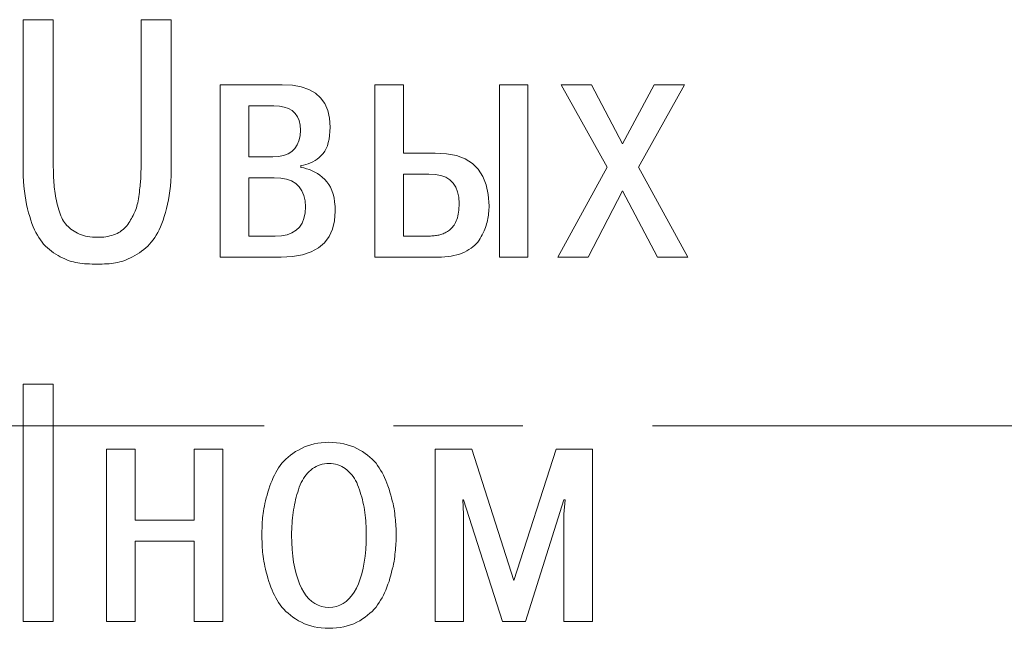
# Model space of a CAD drawing. Units: millimetres. Extents: x 0 to 420, y 0 to 297.
# Drawn here: x 137 to 148, y 209 to 216 of the extents above; entities that cross this region are included whole.
import ezdxf

# ---------------------------------------------------------------- set-up
doc = ezdxf.new("R2010")
doc.units = ezdxf.units.MM
doc.linetypes.add('K5LT32768', pattern=[0])
doc.linetypes.add('K5LT_AXLED', pattern=[12, 7.5, -1.5, 1.5, -1.5])
doc.layers.add('Системный слой', color=7, linetype='Continuous')
doc.layers.add('Слой 1 (1)', color=6, linetype='Continuous')

msp = doc.modelspace()

# ---------------------------------------------------------------- linework, layer by layer
at = {"layer": 'Системный слой', "color": 30, "linetype": 'K5LT_AXLED', "lineweight": 18}
msp.add_line((187.784, 211.383), (131.184, 211.383), dxfattribs=at)
at = {"layer": 'Слой 1 (1)', "color": 7, "linetype": 'K5LT32768', "lineweight": 18}
for p, q in [((136.988, 216.086), (137.338, 216.086)), ((136.988, 214.4), (136.988, 216.086)), ((137.338, 216.086), (137.338, 214.45)), ((138.357, 214.45), (138.357, 216.086)), ((138.357, 216.086), (138.707, 216.086)), ((138.707, 216.086), (138.707, 214.4)), ((139.273, 215.333), (139.994, 215.333)), ((139.273, 213.336), (139.273, 215.333)), ((139.994, 215.333), (140.11, 215.327)), ((140.11, 215.327), (140.212, 215.309)), ((140.212, 215.309), (140.301, 215.278)), ((141.068, 215.333), (141.398, 215.333)), ((141.068, 213.336), (141.068, 215.333)), ((141.398, 215.333), (141.398, 214.541)), ((142.512, 215.333), (142.842, 215.333)), ((142.512, 213.336), (142.512, 215.333)), ((142.842, 215.333), (142.842, 213.336)), ((143.759, 214.378), (143.226, 215.333)), ((143.226, 215.333), (143.579, 215.333)), ((143.579, 215.333), (143.939, 214.649)), ((143.939, 214.649), (144.303, 215.333)), ((144.656, 215.333), (144.123, 214.378)), ((144.303, 215.333), (144.656, 215.333)), ((140.301, 215.278), (140.377, 215.236)), ((140.377, 215.236), (140.438, 215.181)), ((140.438, 215.181), (140.486, 215.115)), ((139.604, 215.088), (139.604, 214.499)), ((139.895, 215.088), (139.604, 215.088)), ((139.96, 215.085), (139.895, 215.088)), ((140.017, 215.074), (139.96, 215.085)), ((140.066, 215.057), (140.017, 215.074)), ((140.108, 215.033), (140.066, 215.057)), ((140.486, 215.115), (140.52, 215.036)), ((140.142, 215.001), (140.108, 215.033)), ((140.168, 214.963), (140.142, 215.001)), ((140.188, 214.918), (140.168, 214.963)), ((140.52, 215.036), (140.54, 214.945)), ((140.54, 214.945), (140.547, 214.842)), ((140.199, 214.866), (140.188, 214.918)), ((140.203, 214.806), (140.199, 214.866)), ((140.547, 214.842), (140.546, 214.793)), ((140.187, 214.685), (140.199, 214.742)), ((140.199, 214.742), (140.203, 214.806)), ((140.542, 214.747), (140.536, 214.704)), ((140.546, 214.793), (140.542, 214.747)), ((140.139, 214.594), (140.167, 214.636)), ((140.167, 214.636), (140.187, 214.685)), ((140.516, 214.627), (140.502, 214.594)), ((140.527, 214.664), (140.516, 214.627)), ((140.536, 214.704), (140.527, 214.664)), ((139.604, 214.499), (139.882, 214.499)), ((139.882, 214.499), (139.949, 214.503)), ((139.949, 214.503), (140.009, 214.514)), ((140.009, 214.514), (140.06, 214.533)), ((140.06, 214.533), (140.104, 214.56)), ((140.104, 214.56), (140.139, 214.594)), ((140.422, 214.491), (140.399, 214.472)), ((140.445, 214.512), (140.422, 214.491)), ((140.467, 214.536), (140.445, 214.512)), ((140.486, 214.563), (140.467, 214.536)), ((140.502, 214.594), (140.486, 214.563)), ((141.398, 214.541), (141.765, 214.541)), ((141.765, 214.541), (141.896, 214.534)), ((141.896, 214.534), (142.012, 214.512)), ((142.012, 214.512), (142.112, 214.474)), ((136.989, 214.337), (136.988, 214.4)), ((137.338, 214.45), (137.339, 214.414)), ((137.339, 214.414), (137.339, 214.38)), ((137.339, 214.38), (137.34, 214.347)), ((138.356, 214.424), (138.357, 214.45)), ((138.356, 214.399), (138.356, 214.424)), ((138.356, 214.375), (138.356, 214.399)), ((138.356, 214.352), (138.356, 214.375)), ((138.707, 214.4), (138.706, 214.338)), ((140.239, 214.402), (140.21, 214.397)), ((140.21, 214.397), (140.21, 214.374)), ((140.21, 214.374), (140.243, 214.369)), ((140.268, 214.408), (140.239, 214.402)), ((140.243, 214.369), (140.276, 214.36)), ((140.295, 214.417), (140.268, 214.408)), ((140.322, 214.428), (140.295, 214.417)), ((140.349, 214.44), (140.322, 214.428)), ((140.374, 214.455), (140.349, 214.44)), ((140.399, 214.472), (140.374, 214.455)), ((142.112, 214.474), (142.197, 214.422)), ((142.197, 214.422), (142.266, 214.354)), ((143.186, 213.336), (143.759, 214.378)), ((144.123, 214.378), (144.695, 213.336)), ((136.991, 214.275), (136.989, 214.337)), ((136.994, 214.215), (136.991, 214.275)), ((137.34, 214.347), (137.341, 214.315)), ((137.341, 214.315), (137.342, 214.284)), ((137.342, 214.284), (137.343, 214.255)), ((137.343, 214.255), (137.345, 214.227)), ((138.352, 214.239), (138.353, 214.256)), ((138.353, 214.256), (138.354, 214.273)), ((138.354, 214.273), (138.355, 214.291)), ((138.355, 214.331), (138.356, 214.352)), ((138.355, 214.311), (138.355, 214.331)), ((138.355, 214.291), (138.355, 214.311)), ((138.704, 214.277), (138.7, 214.218)), ((138.706, 214.338), (138.704, 214.277)), ((139.604, 214.256), (139.604, 213.579)), ((139.899, 214.256), (139.604, 214.256)), ((139.975, 214.252), (139.899, 214.256)), ((140.276, 214.36), (140.308, 214.35)), ((140.308, 214.35), (140.34, 214.337)), ((140.34, 214.337), (140.37, 214.322)), ((140.37, 214.322), (140.4, 214.304)), ((140.4, 214.304), (140.429, 214.284)), ((140.429, 214.284), (140.457, 214.262)), ((140.457, 214.262), (140.485, 214.237)), ((141.398, 214.299), (141.398, 213.579)), ((141.693, 214.299), (141.398, 214.299)), ((141.767, 214.295), (141.693, 214.299)), ((141.831, 214.282), (141.767, 214.295)), ((141.888, 214.261), (141.831, 214.282)), ((141.935, 214.232), (141.888, 214.261)), ((142.266, 214.354), (142.32, 214.271)), ((142.32, 214.271), (142.359, 214.173)), ((136.999, 214.158), (136.994, 214.215)), ((137.005, 214.102), (136.999, 214.158)), ((137.345, 214.227), (137.346, 214.2)), ((137.346, 214.2), (137.348, 214.175)), ((137.348, 214.175), (137.35, 214.15)), ((137.35, 214.15), (137.352, 214.124)), ((138.342, 214.137), (138.345, 214.16)), ((138.345, 214.16), (138.347, 214.181)), ((138.347, 214.181), (138.349, 214.201)), ((138.349, 214.201), (138.351, 214.221)), ((138.351, 214.221), (138.352, 214.239)), ((138.696, 214.16), (138.689, 214.104)), ((138.7, 214.218), (138.696, 214.16)), ((140.042, 214.24), (139.975, 214.252)), ((140.1, 214.219), (140.042, 214.24)), ((140.149, 214.189), (140.1, 214.219)), ((140.19, 214.152), (140.149, 214.189)), ((140.221, 214.106), (140.19, 214.152)), ((140.485, 214.237), (140.51, 214.21)), ((140.51, 214.21), (140.533, 214.179)), ((140.533, 214.179), (140.552, 214.145)), ((140.552, 214.145), (140.569, 214.108)), ((141.974, 214.194), (141.935, 214.232)), ((142.004, 214.148), (141.974, 214.194)), ((142.026, 214.093), (142.004, 214.148)), ((142.359, 214.173), (142.382, 214.06)), ((137.012, 214.047), (137.005, 214.102)), ((137.02, 213.995), (137.012, 214.047)), ((137.352, 214.124), (137.355, 214.099)), ((137.355, 214.099), (137.359, 214.073)), ((137.359, 214.073), (137.364, 214.047)), ((137.364, 214.047), (137.369, 214.02)), ((138.327, 214.013), (138.331, 214.038)), ((138.331, 214.038), (138.334, 214.063)), ((138.334, 214.063), (138.337, 214.089)), ((138.337, 214.089), (138.34, 214.114)), ((138.34, 214.114), (138.342, 214.137)), ((138.682, 214.051), (138.673, 213.998)), ((138.689, 214.104), (138.682, 214.051)), ((140.244, 214.052), (140.221, 214.106)), ((140.257, 213.99), (140.244, 214.052)), ((140.569, 214.108), (140.582, 214.067)), ((140.582, 214.067), (140.593, 214.023)), ((142.039, 214.03), (142.026, 214.093)), ((142.043, 213.958), (142.039, 214.03)), ((142.382, 214.06), (142.39, 213.932)), ((143.939, 214.103), (143.54, 213.336)), ((144.342, 213.336), (143.939, 214.103)), ((137.03, 213.945), (137.02, 213.995)), ((137.04, 213.896), (137.03, 213.945)), ((137.369, 214.02), (137.374, 213.993)), ((137.374, 213.993), (137.381, 213.966)), ((137.381, 213.966), (137.387, 213.939)), ((137.387, 213.939), (137.394, 213.911)), ((137.394, 213.911), (137.402, 213.885)), ((138.302, 213.906), (138.308, 213.925)), ((138.308, 213.925), (138.313, 213.945)), ((138.313, 213.945), (138.318, 213.967)), ((138.318, 213.967), (138.323, 213.989)), ((138.323, 213.989), (138.327, 214.013)), ((138.663, 213.948), (138.651, 213.9)), ((138.673, 213.998), (138.663, 213.948)), ((140.262, 213.919), (140.257, 213.99)), ((140.258, 213.848), (140.262, 213.919)), ((140.593, 214.023), (140.6, 213.975)), ((140.6, 213.975), (140.605, 213.924)), ((140.605, 213.924), (140.606, 213.87)), ((142.042, 213.906), (142.043, 213.932)), ((142.043, 213.932), (142.043, 213.958)), ((142.39, 213.932), (142.39, 213.91)), ((137.052, 213.85), (137.04, 213.896)), ((137.065, 213.806), (137.052, 213.85)), ((137.078, 213.764), (137.065, 213.806)), ((137.402, 213.885), (137.41, 213.86)), ((137.41, 213.86), (137.418, 213.836)), ((137.418, 213.836), (137.428, 213.813)), ((137.428, 213.813), (137.437, 213.792)), ((138.245, 213.784), (138.254, 213.801)), ((138.254, 213.801), (138.263, 213.818)), ((138.263, 213.818), (138.272, 213.836)), ((138.272, 213.836), (138.28, 213.853)), ((138.28, 213.853), (138.288, 213.87)), ((138.288, 213.87), (138.295, 213.887)), ((138.295, 213.887), (138.302, 213.906)), ((138.625, 213.808), (138.611, 213.765)), ((138.639, 213.852), (138.625, 213.808)), ((138.651, 213.9), (138.639, 213.852)), ((140.244, 213.785), (140.258, 213.848)), ((140.606, 213.87), (140.598, 213.758)), ((142.024, 213.793), (142.029, 213.814)), ((142.029, 213.814), (142.033, 213.835)), ((142.033, 213.835), (142.037, 213.858)), ((142.037, 213.858), (142.04, 213.881)), ((142.04, 213.881), (142.042, 213.906)), ((142.38, 213.803), (142.376, 213.783)), ((142.383, 213.824), (142.38, 213.803)), ((142.385, 213.845), (142.383, 213.824)), ((142.387, 213.866), (142.385, 213.845)), ((142.389, 213.888), (142.387, 213.866)), ((142.39, 213.91), (142.389, 213.888)), ((137.091, 213.725), (137.078, 213.764)), ((137.106, 213.687), (137.091, 213.725)), ((137.121, 213.653), (137.106, 213.687)), ((137.437, 213.792), (137.447, 213.772)), ((137.447, 213.772), (137.458, 213.753)), ((137.458, 213.753), (137.469, 213.736)), ((137.469, 213.736), (137.482, 213.72)), ((137.482, 213.72), (137.495, 213.704)), ((137.495, 213.704), (137.51, 213.69)), ((137.51, 213.69), (137.526, 213.676)), ((138.162, 213.669), (138.177, 213.684)), ((138.177, 213.684), (138.19, 213.7)), ((138.19, 213.7), (138.203, 213.716)), ((138.203, 213.716), (138.214, 213.733)), ((138.214, 213.733), (138.225, 213.75)), ((138.225, 213.75), (138.235, 213.767)), ((138.235, 213.767), (138.245, 213.784)), ((138.582, 213.688), (138.566, 213.653)), ((138.597, 213.726), (138.582, 213.688)), ((138.611, 213.765), (138.597, 213.726)), ((140.153, 213.647), (140.192, 213.684)), ((140.192, 213.684), (140.223, 213.731)), ((140.223, 213.731), (140.244, 213.785)), ((140.598, 213.758), (140.575, 213.659)), ((141.966, 213.682), (141.976, 213.695)), ((141.976, 213.695), (141.985, 213.708)), ((141.985, 213.708), (141.994, 213.723)), ((141.994, 213.723), (142.003, 213.739)), ((142.003, 213.739), (142.011, 213.755)), ((142.011, 213.755), (142.018, 213.774)), ((142.018, 213.774), (142.024, 213.793)), ((142.356, 213.701), (142.349, 213.681)), ((142.362, 213.722), (142.356, 213.701)), ((142.368, 213.742), (142.362, 213.722)), ((142.372, 213.762), (142.368, 213.742)), ((142.376, 213.783), (142.372, 213.762)), ((137.137, 213.62), (137.121, 213.653)), ((137.154, 213.59), (137.137, 213.62)), ((137.171, 213.562), (137.154, 213.59)), ((137.526, 213.676), (137.543, 213.662)), ((137.543, 213.662), (137.56, 213.649)), ((137.56, 213.649), (137.579, 213.637)), ((137.579, 213.637), (137.599, 213.626)), ((137.599, 213.626), (137.62, 213.615)), ((137.62, 213.615), (137.642, 213.604)), ((137.642, 213.604), (137.664, 213.595)), ((137.664, 213.595), (137.688, 213.587)), ((137.688, 213.587), (137.713, 213.58)), ((137.713, 213.58), (137.738, 213.575)), ((137.738, 213.575), (137.764, 213.57)), ((137.764, 213.57), (137.792, 213.568)), ((137.9, 213.567), (137.925, 213.569)), ((137.925, 213.569), (137.949, 213.572)), ((137.949, 213.572), (137.972, 213.576)), ((137.972, 213.576), (137.995, 213.581)), ((137.995, 213.581), (138.017, 213.587)), ((138.017, 213.587), (138.038, 213.594)), ((138.038, 213.594), (138.059, 213.602)), ((138.059, 213.602), (138.078, 213.61)), ((138.078, 213.61), (138.097, 213.62)), ((138.097, 213.62), (138.114, 213.631)), ((138.114, 213.631), (138.131, 213.643)), ((138.131, 213.643), (138.147, 213.655)), ((138.147, 213.655), (138.162, 213.669)), ((138.532, 213.59), (138.514, 213.562)), ((138.549, 213.62), (138.532, 213.59)), ((138.566, 213.653), (138.549, 213.62)), ((139.604, 213.579), (139.912, 213.579)), ((139.912, 213.579), (139.985, 213.583)), ((139.985, 213.583), (140.05, 213.596)), ((140.05, 213.596), (140.106, 213.617)), ((140.106, 213.617), (140.153, 213.647)), ((140.537, 213.574), (140.483, 213.501)), ((140.575, 213.659), (140.537, 213.574)), ((141.398, 213.579), (141.683, 213.579)), ((141.683, 213.579), (141.699, 213.579)), ((141.699, 213.579), (141.713, 213.58)), ((141.713, 213.58), (141.728, 213.581)), ((141.728, 213.581), (141.742, 213.582)), ((141.742, 213.582), (141.756, 213.583)), ((141.756, 213.583), (141.769, 213.585)), ((141.769, 213.585), (141.783, 213.587)), ((141.783, 213.587), (141.795, 213.589)), ((141.795, 213.589), (141.808, 213.592)), ((141.808, 213.592), (141.82, 213.595)), ((141.82, 213.595), (141.832, 213.598)), ((141.832, 213.598), (141.845, 213.602)), ((141.845, 213.602), (141.857, 213.607)), ((141.857, 213.607), (141.869, 213.613)), ((141.869, 213.613), (141.882, 213.619)), ((141.882, 213.619), (141.894, 213.626)), ((141.894, 213.626), (141.907, 213.633)), ((141.907, 213.633), (141.919, 213.641)), ((141.919, 213.641), (141.931, 213.65)), ((141.931, 213.65), (141.943, 213.659)), ((141.943, 213.659), (141.955, 213.67)), ((141.955, 213.67), (141.966, 213.682)), ((142.301, 213.574), (142.289, 213.553)), ((142.312, 213.596), (142.301, 213.574)), ((142.323, 213.617), (142.312, 213.596)), ((142.333, 213.639), (142.323, 213.617)), ((142.341, 213.66), (142.333, 213.639)), ((142.349, 213.681), (142.341, 213.66)), ((137.189, 213.536), (137.171, 213.562)), ((137.208, 213.511), (137.189, 213.536)), ((137.227, 213.488), (137.208, 213.511)), ((137.248, 213.465), (137.227, 213.488)), ((137.27, 213.444), (137.248, 213.465)), ((137.792, 213.568), (137.82, 213.566)), ((137.82, 213.566), (137.849, 213.566)), ((137.849, 213.566), (137.875, 213.566)), ((137.875, 213.566), (137.9, 213.567)), ((138.433, 213.465), (138.41, 213.444)), ((138.454, 213.488), (138.433, 213.465)), ((138.475, 213.511), (138.454, 213.488)), ((138.495, 213.536), (138.475, 213.511)), ((138.514, 213.562), (138.495, 213.536)), ((140.483, 213.501), (140.413, 213.442)), ((142.204, 213.456), (142.182, 213.439)), ((142.225, 213.473), (142.204, 213.456)), ((142.243, 213.491), (142.225, 213.473)), ((142.26, 213.511), (142.243, 213.491)), ((142.275, 213.531), (142.26, 213.511)), ((142.289, 213.553), (142.275, 213.531)), ((137.293, 213.423), (137.27, 213.444)), ((137.317, 213.404), (137.293, 213.423)), ((137.342, 213.386), (137.317, 213.404)), ((137.368, 213.369), (137.342, 213.386)), ((137.394, 213.354), (137.368, 213.369)), ((137.419, 213.34), (137.394, 213.354)), ((138.284, 213.354), (138.258, 213.34)), ((138.311, 213.369), (138.284, 213.354)), ((138.337, 213.386), (138.311, 213.369)), ((138.362, 213.404), (138.337, 213.386)), ((138.387, 213.423), (138.362, 213.404)), ((138.41, 213.444), (138.387, 213.423)), ((140.112, 213.343), (139.981, 213.336)), ((140.228, 213.363), (140.112, 213.343)), ((140.328, 213.396), (140.228, 213.363)), ((140.413, 213.442), (140.328, 213.396)), ((141.915, 213.343), (141.878, 213.339)), ((141.95, 213.348), (141.915, 213.343)), ((141.984, 213.355), (141.95, 213.348)), ((142.016, 213.363), (141.984, 213.355)), ((142.047, 213.372), (142.016, 213.363)), ((142.077, 213.383), (142.047, 213.372)), ((142.106, 213.395), (142.077, 213.383)), ((142.133, 213.409), (142.106, 213.395)), ((142.158, 213.424), (142.133, 213.409)), ((142.182, 213.439), (142.158, 213.424)), ((137.445, 213.327), (137.419, 213.34)), ((137.471, 213.315), (137.445, 213.327)), ((137.496, 213.304), (137.471, 213.315)), ((137.521, 213.295), (137.496, 213.304)), ((137.547, 213.287), (137.521, 213.295)), ((137.572, 213.28), (137.547, 213.287)), ((137.597, 213.274), (137.572, 213.28)), ((137.622, 213.27), (137.597, 213.274)), ((137.648, 213.266), (137.622, 213.27)), ((137.674, 213.263), (137.648, 213.266)), ((137.702, 213.26), (137.674, 213.263)), ((137.73, 213.258), (137.702, 213.26)), ((137.758, 213.257), (137.73, 213.258)), ((137.788, 213.255), (137.758, 213.257)), ((137.818, 213.255), (137.788, 213.255)), ((137.849, 213.255), (137.818, 213.255)), ((137.878, 213.255), (137.849, 213.255)), ((137.906, 213.255), (137.878, 213.255)), ((137.933, 213.257), (137.906, 213.255)), ((137.96, 213.258), (137.933, 213.257)), ((137.986, 213.26), (137.96, 213.258)), ((138.012, 213.263), (137.986, 213.26)), ((138.037, 213.266), (138.012, 213.263)), ((138.061, 213.27), (138.037, 213.266)), ((138.085, 213.274), (138.061, 213.27)), ((138.109, 213.28), (138.085, 213.274)), ((138.133, 213.287), (138.109, 213.28)), ((138.157, 213.295), (138.133, 213.287)), ((138.182, 213.304), (138.157, 213.295)), ((138.207, 213.315), (138.182, 213.304)), ((138.233, 213.327), (138.207, 213.315)), ((138.258, 213.34), (138.233, 213.327)), ((139.981, 213.336), (139.273, 213.336)), ((141.801, 213.336), (141.068, 213.336)), ((141.84, 213.337), (141.801, 213.336)), ((141.878, 213.339), (141.84, 213.337)), ((142.842, 213.336), (142.512, 213.336)), ((143.54, 213.336), (143.186, 213.336)), ((144.695, 213.336), (144.342, 213.336)), ((136.988, 211.865), (137.338, 211.865)), ((136.988, 209.115), (136.988, 211.865)), ((137.338, 211.865), (137.338, 209.115)), ((140.325, 211.163), (140.364, 211.173)), ((140.364, 211.173), (140.404, 211.18)), ((140.404, 211.18), (140.446, 211.186)), ((140.446, 211.186), (140.49, 211.189)), ((140.49, 211.189), (140.534, 211.191)), ((140.534, 211.191), (140.579, 211.189)), ((140.579, 211.189), (140.623, 211.186)), ((140.623, 211.186), (140.665, 211.18)), ((140.665, 211.18), (140.706, 211.173)), ((140.706, 211.173), (140.745, 211.163)), ((137.957, 209.115), (137.957, 211.112)), ((137.957, 211.112), (138.288, 211.112)), ((138.288, 211.112), (138.288, 210.291)), ((138.972, 210.291), (138.972, 211.112)), ((138.972, 211.112), (139.303, 211.112)), ((139.303, 211.112), (139.303, 209.115)), ((140.087, 211.041), (140.117, 211.063)), ((140.117, 211.063), (140.148, 211.083)), ((140.148, 211.083), (140.181, 211.102)), ((140.181, 211.102), (140.215, 211.121)), ((140.215, 211.121), (140.25, 211.137)), ((140.25, 211.137), (140.287, 211.151)), ((140.287, 211.151), (140.325, 211.163)), ((140.745, 211.163), (140.784, 211.151)), ((140.784, 211.151), (140.821, 211.137)), ((140.821, 211.137), (140.857, 211.121)), ((140.857, 211.121), (140.891, 211.102)), ((140.891, 211.102), (140.924, 211.083)), ((140.924, 211.083), (140.954, 211.063)), ((140.954, 211.063), (140.983, 211.041)), ((141.765, 209.115), (141.765, 211.112)), ((141.765, 211.112), (142.191, 211.112)), ((142.191, 211.112), (142.679, 209.59)), ((142.679, 209.59), (143.167, 211.112)), ((143.167, 211.112), (143.589, 211.112)), ((143.589, 211.112), (143.589, 209.115)), ((139.969, 210.923), (139.989, 210.948)), ((139.989, 210.948), (140.011, 210.973)), ((140.011, 210.973), (140.035, 210.996)), ((140.035, 210.996), (140.06, 211.019)), ((140.06, 211.019), (140.087, 211.041)), ((140.508, 210.945), (140.482, 210.942)), ((140.534, 210.945), (140.508, 210.945)), ((140.561, 210.945), (140.534, 210.945)), ((140.587, 210.942), (140.561, 210.945)), ((140.983, 211.041), (141.01, 211.019)), ((141.01, 211.019), (141.035, 210.996)), ((141.035, 210.996), (141.058, 210.973)), ((141.058, 210.973), (141.08, 210.948)), ((141.08, 210.948), (141.099, 210.923)), ((139.904, 210.812), (139.919, 210.841)), ((139.919, 210.841), (139.935, 210.869)), ((139.935, 210.869), (139.951, 210.896)), ((139.951, 210.896), (139.969, 210.923)), ((140.287, 210.835), (140.27, 210.815)), ((140.306, 210.853), (140.287, 210.835)), ((140.325, 210.87), (140.306, 210.853)), ((140.345, 210.886), (140.325, 210.87)), ((140.366, 210.9), (140.345, 210.886)), ((140.387, 210.912), (140.366, 210.9)), ((140.41, 210.922), (140.387, 210.912)), ((140.433, 210.931), (140.41, 210.922)), ((140.457, 210.937), (140.433, 210.931)), ((140.482, 210.942), (140.457, 210.937)), ((140.612, 210.937), (140.587, 210.942)), ((140.636, 210.931), (140.612, 210.937)), ((140.659, 210.922), (140.636, 210.931)), ((140.682, 210.912), (140.659, 210.922)), ((140.703, 210.9), (140.682, 210.912)), ((140.724, 210.886), (140.703, 210.9)), ((140.744, 210.87), (140.724, 210.886)), ((140.763, 210.853), (140.744, 210.87)), ((140.781, 210.835), (140.763, 210.853)), ((140.798, 210.815), (140.781, 210.835)), ((141.099, 210.923), (141.117, 210.896)), ((141.117, 210.896), (141.134, 210.869)), ((141.134, 210.869), (141.15, 210.841)), ((141.15, 210.841), (141.165, 210.812)), ((139.85, 210.685), (139.862, 210.718)), ((139.862, 210.718), (139.875, 210.75)), ((139.875, 210.75), (139.889, 210.782)), ((139.889, 210.782), (139.904, 210.812)), ((140.213, 210.724), (140.201, 210.698)), ((140.226, 210.749), (140.213, 210.724)), ((140.24, 210.772), (140.226, 210.749)), ((140.254, 210.794), (140.24, 210.772)), ((140.27, 210.815), (140.254, 210.794)), ((140.814, 210.794), (140.798, 210.815)), ((140.829, 210.772), (140.814, 210.794)), ((140.843, 210.749), (140.829, 210.772)), ((140.856, 210.724), (140.843, 210.749)), ((140.867, 210.698), (140.856, 210.724)), ((141.165, 210.812), (141.18, 210.782)), ((141.18, 210.782), (141.194, 210.75)), ((141.194, 210.75), (141.207, 210.718)), ((141.207, 210.718), (141.219, 210.685)), ((139.817, 210.58), (139.827, 210.615)), ((139.827, 210.615), (139.838, 210.65)), ((139.838, 210.65), (139.85, 210.685)), ((140.172, 210.614), (140.163, 210.586)), ((140.181, 210.642), (140.172, 210.614)), ((140.19, 210.67), (140.181, 210.642)), ((140.201, 210.698), (140.19, 210.67)), ((140.878, 210.67), (140.867, 210.698)), ((140.888, 210.642), (140.878, 210.67)), ((140.897, 210.614), (140.888, 210.642)), ((140.906, 210.586), (140.897, 210.614)), ((141.219, 210.685), (141.231, 210.65)), ((141.231, 210.65), (141.241, 210.615)), ((141.241, 210.615), (141.251, 210.58)), ((139.792, 210.482), (139.8, 210.513)), ((139.8, 210.513), (139.808, 210.546)), ((139.808, 210.546), (139.817, 210.58)), ((140.142, 210.498), (140.135, 210.469)), ((140.148, 210.528), (140.142, 210.498)), ((140.155, 210.557), (140.148, 210.528)), ((140.163, 210.586), (140.155, 210.557)), ((140.914, 210.557), (140.906, 210.586)), ((140.922, 210.528), (140.914, 210.557)), ((140.929, 210.498), (140.922, 210.528)), ((140.935, 210.469), (140.929, 210.498)), ((141.251, 210.58), (141.261, 210.546)), ((141.261, 210.546), (141.269, 210.513)), ((141.269, 210.513), (141.277, 210.482)), ((142.096, 210.526), (142.086, 210.526)), ((142.086, 210.526), (142.096, 210.359)), ((142.545, 209.115), (142.096, 210.526)), ((143.258, 210.526), (142.813, 209.115)), ((143.258, 210.359), (143.271, 210.526)), ((143.271, 210.526), (143.258, 210.526)), ((139.771, 210.368), (139.775, 210.395)), ((139.775, 210.395), (139.78, 210.423)), ((139.78, 210.423), (139.786, 210.452)), ((139.786, 210.452), (139.792, 210.482)), ((140.12, 210.378), (140.116, 210.346)), ((140.125, 210.408), (140.12, 210.378)), ((140.13, 210.439), (140.125, 210.408)), ((140.135, 210.469), (140.13, 210.439)), ((140.941, 210.439), (140.935, 210.469)), ((140.947, 210.408), (140.941, 210.439)), ((140.951, 210.378), (140.947, 210.408)), ((140.955, 210.346), (140.951, 210.378)), ((141.277, 210.482), (141.283, 210.452)), ((141.283, 210.452), (141.289, 210.423)), ((141.289, 210.423), (141.293, 210.395)), ((141.293, 210.395), (141.297, 210.368)), ((138.288, 210.291), (138.972, 210.291)), ((139.761, 210.243), (139.762, 210.268)), ((139.762, 210.268), (139.764, 210.293)), ((139.764, 210.293), (139.766, 210.318)), ((139.766, 210.318), (139.768, 210.343)), ((139.768, 210.343), (139.771, 210.368)), ((140.109, 210.283), (140.107, 210.25)), ((140.113, 210.315), (140.109, 210.283)), ((140.116, 210.346), (140.113, 210.315)), ((140.958, 210.315), (140.955, 210.346)), ((140.961, 210.283), (140.958, 210.315)), ((140.963, 210.25), (140.961, 210.283)), ((141.297, 210.368), (141.3, 210.343)), ((141.3, 210.343), (141.303, 210.318)), ((141.303, 210.318), (141.305, 210.293)), ((141.305, 210.293), (141.307, 210.268)), ((141.307, 210.268), (141.309, 210.243)), ((142.096, 210.359), (142.096, 209.115)), ((143.258, 209.115), (143.258, 210.359)), ((139.758, 210.168), (139.759, 210.193)), ((139.758, 210.142), (139.758, 210.168)), ((139.759, 210.193), (139.76, 210.218)), ((139.76, 210.218), (139.761, 210.243)), ((140.103, 210.184), (140.102, 210.151)), ((140.102, 210.151), (140.102, 210.117)), ((140.105, 210.218), (140.103, 210.184)), ((140.107, 210.25), (140.105, 210.218)), ((140.964, 210.218), (140.963, 210.25)), ((140.966, 210.184), (140.964, 210.218)), ((140.966, 210.151), (140.966, 210.184)), ((140.966, 210.117), (140.966, 210.151)), ((141.309, 210.243), (141.31, 210.218)), ((141.31, 210.218), (141.312, 210.193)), ((141.312, 210.193), (141.312, 210.168)), ((141.312, 210.168), (141.313, 210.142)), ((138.288, 210.045), (138.288, 209.115)), ((138.972, 210.045), (138.288, 210.045)), ((138.972, 209.115), (138.972, 210.045)), ((139.758, 210.117), (139.758, 210.142)), ((139.758, 210.093), (139.758, 210.117)), ((139.758, 210.068), (139.758, 210.093)), ((139.759, 210.043), (139.758, 210.068)), ((139.76, 210.019), (139.759, 210.043)), ((140.102, 210.117), (140.104, 210.032)), ((140.104, 210.032), (140.108, 209.951)), ((140.961, 209.951), (140.965, 210.032)), ((140.965, 210.032), (140.966, 210.117)), ((141.312, 210.043), (141.31, 210.019)), ((141.313, 210.093), (141.312, 210.068)), ((141.312, 210.068), (141.312, 210.043)), ((141.313, 210.142), (141.313, 210.117)), ((141.313, 210.117), (141.313, 210.093)), ((139.761, 209.994), (139.76, 210.019)), ((139.762, 209.969), (139.761, 209.994)), ((139.764, 209.944), (139.762, 209.969)), ((139.766, 209.919), (139.764, 209.944)), ((139.768, 209.894), (139.766, 209.919)), ((140.108, 209.951), (140.115, 209.874)), ((140.954, 209.874), (140.961, 209.951)), ((141.303, 209.919), (141.3, 209.894)), ((141.305, 209.944), (141.303, 209.919)), ((141.307, 209.969), (141.305, 209.944)), ((141.309, 209.994), (141.307, 209.969)), ((141.31, 210.019), (141.309, 209.994)), ((139.771, 209.868), (139.768, 209.894)), ((139.775, 209.841), (139.771, 209.868)), ((139.78, 209.812), (139.775, 209.841)), ((139.786, 209.783), (139.78, 209.812)), ((140.115, 209.874), (140.125, 209.801)), ((140.944, 209.801), (140.954, 209.874)), ((141.289, 209.812), (141.283, 209.783)), ((141.293, 209.841), (141.289, 209.812)), ((141.297, 209.868), (141.293, 209.841)), ((141.3, 209.894), (141.297, 209.868)), ((139.792, 209.752), (139.786, 209.783)), ((139.8, 209.72), (139.792, 209.752)), ((139.808, 209.686), (139.8, 209.72)), ((140.125, 209.801), (140.138, 209.733)), ((140.138, 209.733), (140.153, 209.669)), ((140.916, 209.669), (140.931, 209.733)), ((140.931, 209.733), (140.944, 209.801)), ((141.269, 209.72), (141.261, 209.686)), ((141.277, 209.752), (141.269, 209.72)), ((141.283, 209.783), (141.277, 209.752)), ((139.817, 209.652), (139.808, 209.686)), ((139.827, 209.616), (139.817, 209.652)), ((139.838, 209.58), (139.827, 209.616)), ((139.85, 209.546), (139.838, 209.58)), ((140.153, 209.669), (140.172, 209.609)), ((140.172, 209.609), (140.193, 209.553)), ((140.876, 209.553), (140.897, 209.609)), ((140.897, 209.609), (140.916, 209.669)), ((141.231, 209.58), (141.219, 209.546)), ((141.241, 209.616), (141.231, 209.58)), ((141.251, 209.652), (141.241, 209.616)), ((141.261, 209.686), (141.251, 209.652)), ((139.862, 209.512), (139.85, 209.546)), ((139.875, 209.48), (139.862, 209.512)), ((139.889, 209.449), (139.875, 209.48)), ((140.193, 209.553), (140.217, 209.502)), ((140.217, 209.502), (140.243, 209.455)), ((140.826, 209.455), (140.852, 209.502)), ((140.852, 209.502), (140.876, 209.553)), ((141.194, 209.48), (141.18, 209.449)), ((141.207, 209.512), (141.194, 209.48)), ((141.219, 209.546), (141.207, 209.512)), ((139.904, 209.419), (139.889, 209.449)), ((139.919, 209.389), (139.904, 209.419)), ((139.935, 209.361), (139.919, 209.389)), ((139.951, 209.335), (139.935, 209.361)), ((140.243, 209.455), (140.272, 209.414)), ((140.272, 209.414), (140.303, 209.378)), ((140.303, 209.378), (140.336, 209.348)), ((140.336, 209.348), (140.371, 209.324)), ((140.698, 209.324), (140.733, 209.348)), ((140.733, 209.348), (140.766, 209.378)), ((140.766, 209.378), (140.797, 209.414)), ((140.797, 209.414), (140.826, 209.455)), ((141.134, 209.361), (141.117, 209.335)), ((141.15, 209.389), (141.134, 209.361)), ((141.165, 209.419), (141.15, 209.389)), ((141.18, 209.449), (141.165, 209.419)), ((139.969, 209.308), (139.951, 209.335)), ((139.989, 209.282), (139.969, 209.308)), ((140.011, 209.257), (139.989, 209.282)), ((140.035, 209.233), (140.011, 209.257)), ((140.06, 209.21), (140.035, 209.233)), ((140.371, 209.324), (140.408, 209.304)), ((140.408, 209.304), (140.448, 209.29)), ((140.448, 209.29), (140.49, 209.282)), ((140.49, 209.282), (140.534, 209.279)), ((140.534, 209.279), (140.579, 209.282)), ((140.579, 209.282), (140.621, 209.29)), ((140.621, 209.29), (140.661, 209.304)), ((140.661, 209.304), (140.698, 209.324)), ((141.035, 209.233), (141.01, 209.21)), ((141.058, 209.257), (141.035, 209.233)), ((141.08, 209.282), (141.058, 209.257)), ((141.099, 209.308), (141.08, 209.282)), ((141.117, 209.335), (141.099, 209.308)), ((140.087, 209.188), (140.06, 209.21)), ((140.117, 209.166), (140.087, 209.188)), ((140.148, 209.145), (140.117, 209.166)), ((140.181, 209.125), (140.148, 209.145)), ((140.215, 209.107), (140.181, 209.125)), ((140.891, 209.125), (140.857, 209.107)), ((140.924, 209.145), (140.891, 209.125)), ((140.954, 209.166), (140.924, 209.145)), ((140.983, 209.188), (140.954, 209.166)), ((141.01, 209.21), (140.983, 209.188)), ((137.338, 209.115), (136.988, 209.115)), ((138.288, 209.115), (137.957, 209.115)), ((139.303, 209.115), (138.972, 209.115)), ((140.25, 209.09), (140.215, 209.107)), ((140.287, 209.076), (140.25, 209.09)), ((140.325, 209.064), (140.287, 209.076)), ((140.364, 209.054), (140.325, 209.064)), ((140.404, 209.047), (140.364, 209.054)), ((140.446, 209.041), (140.404, 209.047)), ((140.49, 209.038), (140.446, 209.041)), ((140.534, 209.037), (140.49, 209.038)), ((140.579, 209.038), (140.534, 209.037)), ((140.623, 209.041), (140.579, 209.038)), ((140.665, 209.047), (140.623, 209.041)), ((140.706, 209.054), (140.665, 209.047)), ((140.745, 209.064), (140.706, 209.054)), ((140.784, 209.076), (140.745, 209.064)), ((140.821, 209.09), (140.784, 209.076)), ((140.857, 209.107), (140.821, 209.09)), ((142.096, 209.115), (141.765, 209.115)), ((142.813, 209.115), (142.545, 209.115)), ((143.589, 209.115), (143.258, 209.115))]:
    msp.add_line(p, q, dxfattribs=at)

doc.saveas('drawing.dxf')
